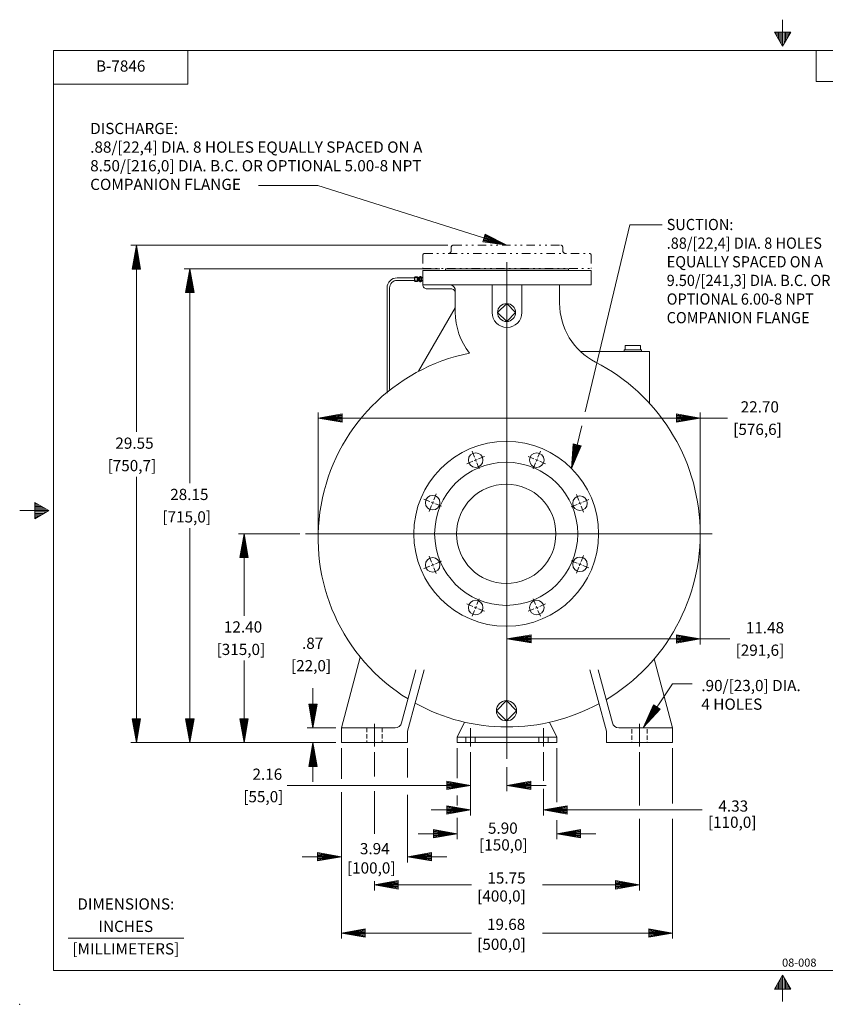
# Model space of a CAD drawing. Extents: x -74.4 to 16.2, y -17.3 to 41.3.
# Drawn here: x -74.4 to -26.6, y -17.3 to 41.2 of the extents above; entities that cross this region are included whole.
import ezdxf
from ezdxf.enums import TextEntityAlignment as Align

# ---------------------------------------------------------------- set-up
doc = ezdxf.new("R2010")
doc.units = 0
doc.header["$MEASUREMENT"] = 0
doc.linetypes.add('DIVIDE', pattern=[1.25, 0.5, -0.25, 0, -0.25, 0, -0.25])
doc.linetypes.add('HIDDEN', pattern=[0.375, 0.25, -0.125])
for name, color, linetype in [('-1', 7, 'Continuous'), ('-10', 7, 'Continuous'), ('1', 7, 'Continuous'), ('10', 7, 'Continuous'), ('3', 7, 'Continuous'), ('6', 7, 'Continuous')]:
    doc.layers.add(name, color=color, linetype=linetype)
doc.styles.add('ROMANS', font='ROMANS')

# ---------------------------------------------------------------- blocks, each defined once
blk = doc.blocks.new('A1')
at = {"layer": '10', "color": 1, "linetype": 'Continuous', "lineweight": 0}
for p, q in [((0, 0), (-0.27, 0.045)), ((-0.27, 0.045), (-0.27, -0.045)), ((0, 0), (-0.27, 0.036)), ((-0.27, 0.027), (0, 0)), ((0, 0), (-0.27, 0.018)), ((-0.27, 0.009), (0, 0)), ((-0.27, -0.045), (0, 0)), ((0, 0), (-0.27, 0)), ((-0.27, -0.009), (0, 0)), ((0, 0), (-0.27, -0.018)), ((-0.27, -0.027), (0, 0)), ((0, 0), (-0.27, -0.036)), ((-0.27, -0.045), (0, 0))]:
    blk.add_line(p, q, dxfattribs=at)
blk = doc.blocks.new('XCL')
at = {"layer": '10', "color": 3, "linetype": 'Continuous', "lineweight": 0}
for p, q in [((-0.188, 0), (-0.563, 0)), ((0, 0), (-0.088, 0)), ((0, 0.187), (0, 0.562)), ((0, 0.088), (0, 0)), ((0, 0), (0.088, 0)), ((0, 0), (0, -0.088)), ((0.187, 0), (0.562, 0)), ((0, -0.188), (0, -0.563))]:
    blk.add_line(p, q, dxfattribs=at)

msp = doc.modelspace()

# ---------------------------------------------------------------- linework, layer by layer
at = {"layer": '-1', "color": 1, "linetype": 'Continuous', "lineweight": 0}
msp.add_line((-71.546, -13.415), (-64.672, -13.415), dxfattribs=at)
at = {"layer": '-10', "color": 1, "linetype": 'Continuous', "lineweight": 0}
for p, q in [((-29.089, 41.169), (-29.089, 39.596)), ((-29.569, 40.427), (-28.609, 40.427)), ((-29.569, 40.427), (-29.089, 39.596)), ((-29.489, 40.427), (-29.489, 40.289)), ((-29.409, 40.427), (-29.409, 40.15)), ((-29.329, 40.427), (-29.329, 40.012)), ((-29.249, 40.427), (-29.249, 39.873)), ((-29.169, 40.427), (-29.169, 39.734)), ((-29.089, 39.596), (-28.609, 40.427)), ((-29.009, 40.427), (-29.009, 39.734)), ((-28.929, 40.427), (-28.929, 39.873)), ((-28.849, 40.427), (-28.849, 40.012)), ((-28.769, 40.427), (-28.769, 40.15)), ((-28.689, 40.427), (-28.689, 40.289)), ((-72.422, -15.337), (-72.422, 39.329)), ((-72.422, 39.329), (14.244, 39.329)), ((-64.422, 37.329), (-64.422, 39.329)), ((-27.089, 39.329), (-27.089, 37.495)), ((-18.422, 37.495), (-27.089, 37.495)), ((-72.422, 37.329), (-64.422, 37.329)), ((-73.52, 12.476), (-73.52, 11.516)), ((-72.689, 11.996), (-73.52, 12.476)), ((-73.381, 12.396), (-73.52, 12.396)), ((-73.243, 12.316), (-73.52, 12.316)), ((-72.689, 11.996), (-74.422, 11.996)), ((-73.104, 12.236), (-73.52, 12.236)), ((-72.966, 12.156), (-73.52, 12.156)), ((-72.827, 12.076), (-73.52, 12.076)), ((-73.52, 11.516), (-72.689, 11.996)), ((-72.827, 11.916), (-73.52, 11.916)), ((-72.966, 11.836), (-73.52, 11.836)), ((-73.104, 11.756), (-73.52, 11.756)), ((-73.243, 11.676), (-73.52, 11.676)), ((-73.381, 11.596), (-73.52, 11.596)), ((-72.422, -15.337), (14.244, -15.337)), ((-29.569, -16.435), (-29.089, -15.604)), ((-29.169, -16.435), (-29.169, -15.742)), ((-29.089, -17.177), (-29.089, -15.604)), ((-29.089, -15.604), (-28.609, -16.435)), ((-29.009, -16.435), (-29.009, -15.742)), ((-29.489, -16.435), (-29.489, -16.297)), ((-29.409, -16.435), (-29.409, -16.158)), ((-29.329, -16.435), (-29.329, -16.02)), ((-29.249, -16.435), (-29.249, -15.881)), ((-28.929, -16.435), (-28.929, -15.881)), ((-28.849, -16.435), (-28.849, -16.02)), ((-28.769, -16.435), (-28.769, -16.158)), ((-28.689, -16.435), (-28.689, -16.297)), ((-29.569, -16.435), (-28.609, -16.435))]:
    msp.add_line(p, q, dxfattribs=at)
msp.add_point((-74.422, -17.337), dxfattribs=at)
at = {"color": 30, "linetype": 'Continuous', "lineweight": 0}
for p, q in [((-49.129, 26.27), (-49.129, 26.368)), ((-41.806, 26.27), (-41.806, 26.368)), ((-50.468, 25.423), (-50.468, 26.27)), ((-40.468, 25.423), (-40.468, 26.27)), ((-48.793, 25.178), (-50.217, 25.173)), ((-48.542, 25.171), (-48.542, 23.8)), ((-46.354, 23.77), (-46.354, 25.423)), ((-44.582, 23.77), (-44.582, 25.423)), ((-42.343, 25.423), (-42.343, 24.323)), ((-48.542, 24.053), (-50.723, 20.275)), ((-45.468, 24.305), (-46.031, 23.77)), ((-44.96, 23.77), (-45.468, 24.305)), ((-46.031, 23.77), (-45.468, 23.235)), ((-45.468, 23.235), (-44.96, 23.77)), ((-38.44, 21.803), (-38.44, 21.547)), ((-38.44, 21.803), (-37.535, 21.803)), ((-37.535, 21.803), (-37.535, 21.547)), ((-38.499, 21.547), (-37.476, 21.547)), ((-38.499, 21.547), (-38.499, 21.447)), ((-37.476, 21.547), (-37.476, 21.447)), ((-37.003, 21.447), (-37.003, 18.374)), ((-55.31, -0.912), (-54.183, 3.295)), ((-35.625, -0.912), (-36.723, 3.184)), ((-51.732, -0.62), (-50.883, 2.547)), ((-51.373, -1.108), (-50.394, 2.547)), ((-39.562, -1.108), (-40.542, 2.547)), ((-39.204, -0.62), (-40.053, 2.547)), ((-46.096, 0.108), (-45.497, 0.707)), ((-45.497, 0.707), (-44.898, 0.108)), ((-45.497, -0.491), (-46.096, 0.108)), ((-44.898, 0.108), (-45.497, -0.491)), ((-48.421, -1.467), (-47.984, -0.573)), ((-42.515, -1.467), (-42.949, -0.579)), ((-55.31, -0.912), (-52.112, -0.912)), ((-55.31, -0.912), (-55.31, -1.782)), ((-51.373, -1.108), (-51.373, -1.782)), ((-39.562, -1.108), (-39.562, -1.782)), ((-35.625, -0.912), (-38.824, -0.912)), ((-35.625, -0.912), (-35.625, -1.782)), ((-45.468, -1.467), (-48.421, -1.467)), ((-48.421, -1.467), (-48.421, -1.782)), ((-45.468, -1.467), (-42.515, -1.467)), ((-42.515, -1.467), (-42.515, -1.782)), ((-55.31, -1.782), (-51.373, -1.782)), ((-45.468, -1.782), (-48.421, -1.782)), ((-45.468, -1.782), (-42.515, -1.782)), ((-35.625, -1.782), (-39.562, -1.782))]:
    msp.add_line(p, q, dxfattribs=at)
at = {"color": 5, "linetype": 'Continuous', "lineweight": 0}
for p, q in [((-45.468, 26.759), (-45.468, -2.748)), ((-53.342, -0.671), (-53.342, -2.012)), ((-47.633, -0.928), (-47.633, -2.012)), ((-43.303, -0.928), (-43.303, -2.012)), ((-37.594, -0.671), (-37.594, -2.012)), ((-47.909, -1.467), (-47.909, -1.782)), ((-47.358, -1.467), (-47.358, -1.782)), ((-43.578, -1.467), (-43.578, -1.782)), ((-43.027, -1.467), (-43.027, -1.782))]:
    msp.add_line(p, q, dxfattribs=at)
at = {"color": 5, "linetype": 'HIDDEN', "lineweight": 0}
for p, q in [((-53.795, -0.912), (-53.795, -1.782)), ((-52.889, -0.912), (-52.889, -1.782)), ((-38.047, -0.994), (-38.047, -1.782)), ((-37.141, -0.994), (-37.141, -1.782))]:
    msp.add_line(p, q, dxfattribs=at)
at = {"color": 30, "linetype": 'Continuous', "lineweight": 0}
for centre, radius in [((-45.495, 23.77), 0.536), ((-45.514, 10.62), 5.492), ((-47.329, 15.003), 0.433), ((-43.698, 15.003), 0.433), ((-45.514, 10.62), 4.252), ((-45.514, 10.62), 2.953), ((-49.883, 12.468), 0.433), ((-41.131, 12.436), 0.433), ((-49.883, 8.772), 0.433), ((-41.131, 8.805), 0.433), ((-47.329, 6.237), 0.433), ((-43.698, 6.237), 0.433), ((-45.497, 0.108), 0.599)]:
    msp.add_circle(centre, radius, dxfattribs=at)
for centre, radius, start, end in [((-50.218, 25.423), 0.25, 180, 270.21053), ((-48.909, 25.029), 0.394, 21.03483, 90), ((-38.406, 24.323), 3.937, 180, 242.73565), ((-44.605, 23.8), 3.937, 180, 218.31989), ((-45.468, 23.77), 0.886, 180, 360), ((-45.468, 10.361), 11.22, 101.44037, 238.38593), ((-45.468, 10.62), 11.479, 300.94686, 62.73565), ((-45.468, 10.361), 11.22, 240.88803, 270), ((-45.468, 10.62), 11.479, 270, 298.33408), ((-52.112, -0.518), 0.394, 270, 345), ((-38.824, -0.518), 0.394, 195, 270)]:
    msp.add_arc(centre, radius, start, end, dxfattribs=at)
at = {"layer": '1', "color": 4, "linetype": 'DIVIDE', "lineweight": 0}
for p, q in [((-48.778, 27.652), (-48.778, 27.462)), ((-48.658, 27.772), (-42.278, 27.772)), ((-42.158, 27.652), (-42.158, 27.462)), ((-50.468, 27.182), (-50.468, 26.392)), ((-50.378, 27.272), (-40.558, 27.272)), ((-40.468, 27.182), (-40.468, 26.392)), ((-50.468, 26.392), (-40.468, 26.392))]:
    msp.add_line(p, q, dxfattribs=at)
at = {"layer": '1', "color": 30, "linetype": 'Continuous', "lineweight": 0}
for p, q in [((-49.129, 26.368), (-41.806, 26.368)), ((-49.129, 26.368), (-41.806, 26.368)), ((-49.129, 26.368), (-41.806, 26.368)), ((-50.468, 26.27), (-40.468, 26.27)), ((-50.468, 25.423), (-40.468, 25.423)), ((-41.094, 21.447), (-37.003, 21.447))]:
    msp.add_line(p, q, dxfattribs=at)
at = {"layer": '1', "color": 4, "linetype": 'DIVIDE', "lineweight": 0}
for centre, radius, start, end in [((-48.658, 27.652), 0.12, 90, 180), ((-42.278, 27.652), 0.12, 0, 90), ((-50.378, 27.182), 0.09, 90, 180), ((-48.968, 27.462), 0.19, 270, 360), ((-41.968, 27.462), 0.19, 180, 270), ((-40.558, 27.182), 0.09, 0, 90)]:
    msp.add_arc(centre, radius, start, end, dxfattribs=at)
at = {"layer": '1', "color": 30, "linetype": 'Continuous', "lineweight": 0}
msp.add_arc((-48.792, 24.928), 0.25, 0, 90.21053, dxfattribs=at)
at = {"layer": '10', "color": 3, "linetype": 'Continuous', "lineweight": 0}
for p, q in [((-56.708, 31.323), (-60.229, 31.323)), ((-45.468, 27.772), (-56.708, 31.323)), ((-40.825, 17.866), (-38.165, 28.973)), ((-38.165, 28.973), (-36.242, 28.973)), ((-48.991, 27.772), (-67.819, 27.772)), ((-67.486, 16.674), (-67.486, 27.772)), ((-49.463, 26.368), (-64.646, 26.368)), ((-64.313, 13.627), (-64.313, 26.368)), ((-56.688, 10.695), (-56.688, 17.829)), ((-33.989, 10.954), (-33.989, 17.829)), ((-32.361, 17.495), (-56.688, 17.495)), ((-41.63, 14.504), (-41.024, 17.035)), ((-67.486, 14.006), (-67.486, -1.782)), ((-64.313, 10.959), (-64.313, -1.782)), ((-57.775, 10.62), (-61.427, 10.62)), ((-61.094, 5.753), (-61.094, 10.62)), ((-33.989, 10.287), (-33.989, 4.038)), ((-32.218, 4.372), (-45.468, 4.372)), ((-61.094, 3.085), (-61.094, -1.782)), ((-56.998, 1.449), (-56.998, -0.912)), ((-37.362, -0.868), (-35.625, 1.707)), ((-35.625, 1.707), (-34.475, 1.707)), ((-55.644, -0.912), (-57.332, -0.912)), ((-55.644, -1.782), (-67.819, -1.782)), ((-56.998, -4.116), (-56.998, -1.782)), ((-55.31, -2.115), (-55.31, -3.933)), ((-51.373, -2.115), (-51.373, -3.851)), ((-48.421, -2.115), (-48.421, -3.894)), ((-42.515, -2.115), (-42.515, -5.317)), ((-35.625, -2.115), (-35.625, -5.403)), ((-53.342, -2.346), (-53.342, -3.808)), ((-47.633, -2.346), (-47.633, -4.666)), ((-43.303, -2.346), (-43.303, -4.066)), ((-37.594, -2.346), (-37.594, -5.533)), ((-45.468, -3.247), (-45.468, -4.666)), ((-47.633, -3.865), (-47.633, -6.12)), ((-58.52, -4.332), (-47.633, -4.332)), ((-53.342, -4.67), (-53.342, -7.214)), ((-43.133, -4.332), (-45.468, -4.332)), ((-43.303, -4.541), (-43.303, -6.12)), ((-55.31, -4.725), (-55.31, -13.435)), ((-51.373, -4.886), (-51.373, -8.901)), ((-48.421, -4.929), (-48.421, -5.533)), ((-49.968, -5.787), (-47.633, -5.787)), ((-33.865, -5.787), (-43.303, -5.787)), ((-48.421, -6.266), (-48.421, -7.532)), ((-42.515, -6.395), (-42.515, -7.532)), ((-37.594, -6.309), (-37.594, -10.569)), ((-35.625, -6.309), (-35.625, -13.435)), ((-50.755, -7.198), (-48.421, -7.198)), ((-40.181, -7.198), (-42.515, -7.198)), ((-57.645, -8.567), (-55.31, -8.567)), ((-49.039, -8.567), (-51.373, -8.567)), ((-53.342, -10.017), (-53.342, -10.569)), ((-47.574, -10.236), (-53.342, -10.236)), ((-43.362, -10.236), (-37.594, -10.236)), ((-47.574, -13.102), (-55.31, -13.102)), ((-43.362, -13.102), (-35.625, -13.102))]:
    msp.add_line(p, q, dxfattribs=at)
at = {"layer": '3', "color": 132, "linetype": 'Continuous', "lineweight": 0}
for p, q in [((-51.992, 25.828), (-50.956, 25.828)), ((-50.956, 25.65), (-50.956, 25.857)), ((-50.801, 25.89), (-50.937, 25.89)), ((-50.801, 25.821), (-50.937, 25.821)), ((-50.781, 25.873), (-50.739, 25.873)), ((-50.781, 25.633), (-50.781, 25.873)), ((-50.739, 25.633), (-50.739, 25.873)), ((-50.695, 25.854), (-50.739, 25.854)), ((-50.695, 25.854), (-50.695, 25.652)), ((-50.659, 25.638), (-50.659, 25.866)), ((-50.584, 25.622), (-50.584, 25.883)), ((-50.584, 25.883), (-50.555, 25.883)), ((-50.555, 25.883), (-50.555, 25.622)), ((-50.468, 25.854), (-50.555, 25.854)), ((-50.543, 25.839), (-50.555, 25.854)), ((-52.595, 18.97), (-52.595, 25.226)), ((-52.444, 19.204), (-52.444, 25.228)), ((-51.994, 25.678), (-50.956, 25.678)), ((-50.739, 25.633), (-50.781, 25.633)), ((-50.739, 25.652), (-50.695, 25.652)), ((-50.555, 25.622), (-50.584, 25.622)), ((-50.543, 25.667), (-50.556, 25.652)), ((-50.555, 25.652), (-50.468, 25.652))]:
    msp.add_line(p, q, dxfattribs=at)
at = {"layer": '3', "color": 132, "linetype": 'HIDDEN', "lineweight": 0}
for p, q in [((-50.543, 25.839), (-50.468, 25.839)), ((-50.543, 25.667), (-50.468, 25.667))]:
    msp.add_line(p, q, dxfattribs=at)
at = {"layer": '3', "color": 132, "linetype": 'Continuous', "lineweight": 0}
for points in [[(-50.604, 25.904), (-50.638, 25.904), (-50.639, 25.904)], [(-50.604, 25.828), (-50.638, 25.828), (-50.639, 25.828)], [(-50.937, 25.684), (-50.801, 25.684), (-50.8, 25.684)], [(-50.937, 25.615), (-50.801, 25.615), (-50.8, 25.615)], [(-50.604, 25.601), (-50.638, 25.601), (-50.639, 25.601)], [(-50.638, 25.677), (-50.621, 25.677), (-50.604, 25.677)]]:
    msp.add_lwpolyline(points, dxfattribs=at)
at = {"layer": '3', "color": 132, "linetype": 'HIDDEN', "lineweight": 0}
msp.add_lwpolyline([(-50.543, 25.839), (-50.543, 25.667), (-50.543, 25.666)], dxfattribs=at)
at = {"layer": '3', "color": 132, "linetype": 'Continuous', "lineweight": 0}
for centre, radius, start, end in [((-51.992, 25.226), 0.603, 90, 180), ((-50.915, 25.856), 0.0405, 121.58988, 238.41012), ((-50.825, 25.753), 0.131, 148.56705, 211.43295), ((-50.822, 25.856), 0.0405, 301.58988, 58.41012), ((-50.913, 25.753), 0.131, 328.56705, 31.43295), ((-50.677, 25.858), 0.0186, 189.66137, 348.74663), ((-50.612, 25.867), 0.0465, 125.83769, 235.68957), ((-50.508, 25.753), 0.151, 149.9552, 210.0448), ((-50.63, 25.867), 0.0465, 304.31043, 54.16231), ((-50.735, 25.753), 0.151, 329.9552, 30.0448), ((-51.994, 25.228), 0.45, 90, 180), ((-50.915, 25.65), 0.0408, 121.84689, 237.31083), ((-50.822, 25.65), 0.0408, 302.68917, 58.15311), ((-50.677, 25.649), 0.0186, 11.25337, 170.33863), ((-50.612, 25.639), 0.0465, 124.31043, 234.16231), ((-50.63, 25.639), 0.0465, 305.83769, 55.68957)]:
    msp.add_arc(centre, radius, start, end, dxfattribs=at)
at = {"layer": '6', "color": 5, "linetype": 'Continuous', "lineweight": 0}
msp.add_line((-57.442, 10.62), (-33.273, 10.62), dxfattribs=at)

# ---------------------------------------------------------------- block references
at = {"layer": '10', "color": 1, "linetype": 'Continuous', "lineweight": 0}
for p, xscale, yscale, rotation in [((-45.468, 27.772), 5.332997912936507, 5.332997912936507, 342.4657690726901), ((-67.486, 27.772), 5.249533391659376, 5.5583552055993, 90), ((-64.313, 26.368), 5.249533391659376, 5.5583552055993, 90), ((-56.688, 17.495), 5.249533391659376, 5.5583552055993, 180), ((-41.63, 14.504), 5.332998857287616, 5.332998857287616, 256.5331575486948), ((-61.094, 10.62), 5.249533391659376, 5.5583552055993, 90), ((-45.468, 4.372), 5.332999608843854, 5.332999608843854, 180), ((-56.998, -0.912), 5.249533391659376, 5.5583552055993, 270), ((-37.362, -0.868), 5.332998635857882, 5.332998635857882, 235.9948170367472), ((-67.486, -1.782), 5.249533391659376, 5.5583552055993, 270), ((-64.313, -1.782), 5.249533391659376, 5.5583552055993, 270), ((-61.094, -1.782), 5.249533391659376, 5.5583552055993, 270), ((-56.998, -1.782), 5.249533391659376, 5.5583552055993, 90), ((-45.468, -4.332), 5.249533391659376, 5.5583552055993, 180), ((-43.303, -5.787), 5.249533391659376, 5.5583552055993, 180), ((-42.515, -7.198), 5.249533391659376, 5.5583552055993, 180), ((-51.373, -8.567), 5.249533391659376, 5.5583552055993, 180), ((-53.342, -10.236), 5.249533391659376, 5.5583552055993, 180), ((-55.31, -13.102), 5.249533391659376, 5.5583552055993, 180)]:
    msp.add_blockref('A1', p, dxfattribs=dict(at, xscale=xscale, yscale=yscale, rotation=rotation))
at = {"layer": '10', "color": 1, "linetype": 'Continuous', "lineweight": 0, "xscale": 5.249533391659376, "yscale": 5.5583552055993}
for p in [(-33.989, 17.495), (-33.989, 4.372), (-47.633, -4.332), (-47.633, -5.787), (-48.421, -7.198), (-55.31, -8.567), (-37.594, -10.236), (-35.625, -13.102)]:
    msp.add_blockref('A1', p, dxfattribs=at)
at = {"layer": '10', "color": 3, "linetype": 'Continuous', "lineweight": 0, "xscale": 0.9999996753670298, "yscale": 0.9999996753670298}
for p, rotation in [((-47.329, 15.003), 22.50015159759437), ((-43.698, 15.003), 337.4998484024057), ((-49.883, 12.468), 337.4998484024057), ((-41.131, 12.436), 22.50015159759437), ((-49.883, 8.772), 22.50015159759437), ((-41.131, 8.805), 337.4998484024057), ((-47.329, 6.237), 337.4998484024057), ((-43.698, 6.237), 22.50015159759437)]:
    msp.add_blockref('XCL', p, dxfattribs=dict(at, rotation=rotation))

# ---------------------------------------------------------------- texts
at = {"layer": '-1', "color": 1, "linetype": 'Continuous', "lineweight": 0, "style": 'ROMANS'}
for s, height, p in [('DIMENSIONS:', 0.66666, (-68.116, -11.461)), ('INCHES', 0.6667, (-68.116, -12.794)), ('[MILLIMETERS]', 0.66666, (-68.116, -14.128))]:
    msp.add_text(s, height=height, dxfattribs=at).set_placement(p, align=Align.MIDDLE)
at = {"layer": '10', "color": 3, "linetype": 'Continuous', "lineweight": 0, "style": 'ROMANS'}
for s, height, p in [('B-7846', 0.6667, (-68.422, 38.329)), ('08-008', 0.48, (-28.102, -14.922))]:
    msp.add_text(s, height=height, dxfattribs=at).set_placement(p, align=Align.MIDDLE)
for s, p in [('DISCHARGE:', (-70.233, 35.039)), ('.88/[22,4] DIA. 8 HOLES EQUALLY SPACED ON A ', (-70.233, 33.932)), ('8.50/[216,0] DIA. B.C. OR OPTIONAL 5.00-8 NPT', (-70.233, 32.825)), ('COMPANION FLANGE', (-70.233, 31.718)), ('.90/[23,0] DIA.', (-33.921, 1.938)), ('4 HOLES', (-33.921, 0.831))]:
    msp.add_text(s, height=0.667, dxfattribs=at).set_placement(p, align=Align.TOP_LEFT)
at = {"layer": '10', "color": 3, "linetype": 'Continuous', "lineweight": 0, "style": 'ROMANS', "width": 0.94804}
for s, p in [('SUCTION:', (-35.979, 29.332)), ('.88/[22,4] DIA. 8 HOLES', (-35.979, 28.225)), ('EQUALLY SPACED ON A ', (-35.979, 27.118)), ('9.50/[241,3] DIA. B.C. OR ', (-35.979, 26.011)), ('OPTIONAL 6.00-8 NPT', (-35.979, 24.904)), ('COMPANION FLANGE', (-35.979, 23.797))]:
    msp.add_text(s, height=0.667, dxfattribs=at).set_placement(p, align=Align.TOP_LEFT)
at = {"layer": '10', "color": 3, "linetype": 'Continuous', "lineweight": 0, "style": 'ROMANS'}
for s, p in [('22.70', (-31.584, 18.162)), ('[576,6]', (-32.028, 16.828)), ('29.55', (-68.738, 16.007)), ('[750,7]', (-69.201, 14.673)), ('28.15', (-65.479, 12.96)), ('[715,0]', (-65.943, 11.626)), ('12.40', (-62.288, 5.086)), ('11.48', (-31.278, 5.039)), ('[315,0]', (-62.724, 3.752)), ('.87', (-57.649, 4.117)), ('[291,6]', (-31.885, 3.705)), ('[22,0]', (-58.301, 2.783)), ('2.16', (-60.591, -3.665)), ('[55,0]', (-61.139, -4.999)), ('4.33', (-32.907, -5.556)), ('[110,0]', (-33.532, -6.518)), ('5.90', (-46.599, -6.869)), ('[150,0]', (-47.127, -7.865)), ('3.94', (-54.206, -8.088)), ('[100,0]', (-54.979, -9.234)), ('15.75', (-46.634, -9.831)), ('[400,0]', (-47.24, -10.903)), ('19.68', (-46.657, -12.585)), ('[500,0]', (-47.24, -13.769))]:
    msp.add_text(s, height=0.667, dxfattribs=at).set_placement(p, align=Align.MIDDLE_LEFT)

doc.saveas('drawing.dxf')
